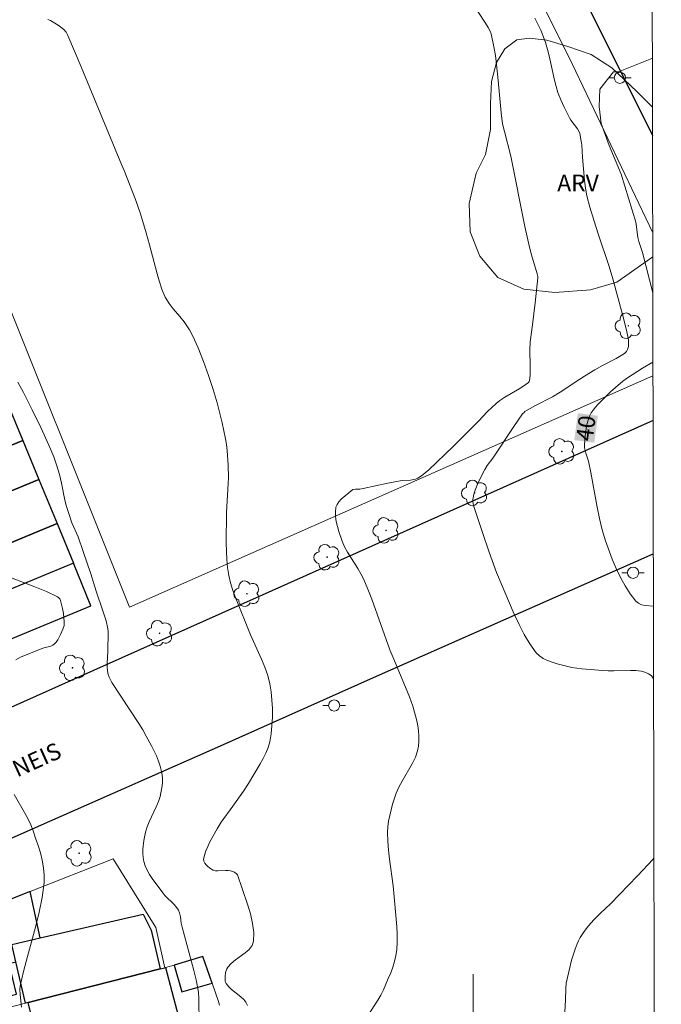
# Model space of a CAD drawing. Units: metres. Extents: x 277818 to 278334, y 1666574 to 1667138.
# Drawn here: x 278259 to 278317, y 1666901 to 1666989 of the extents above; entities that cross this region are included whole.
import ezdxf

# ---------------------------------------------------------------- set-up
doc = ezdxf.new("R2010")
doc.units = ezdxf.units.M
doc.header["$MEASUREMENT"] = 0
for name, color, linetype, lineweight in [('Articulacao', 7, 'Continuous', 18), ('Edificacoes', 7, 'Continuous', 30), ('Malha_Coordenadas', 7, 'Continuous', 15), ('Muro_Grade', 8, 'Continuous', 20), ('Pavimentacao_Asfaltica_Mfio', 10, 'Continuous', 30), ('Poste', 7, 'Continuous', 9), ('Topon_Curvas_Mestras_Masc', 255, 'Continuous', 9), ('Topon_de_Vias', 7, 'Continuous', 9)]:
    doc.layers.add(name, color=color, linetype=linetype, lineweight=lineweight)
for name, color, linetype, lineweight, true_color in [('Arvores_Isoladas', 7, 'Continuous', 18, 0x00ff33), ('Curvas_Intermediarias', 7, 'Continuous', 9, 0x783c14), ('Curvas_Mestras', 7, 'Continuous', 20, 0x783c14), ('Topon_Curvas_Mestras', 7, 'Continuous', 9, 0x783c14), ('Topon_Vegetacao', 7, 'Continuous', 9, 0x00ff33), ('Vegetacao', 7, 'Orla8', 9, 0x00ff33)]:
    doc.layers.add(name, color=color, linetype=linetype, lineweight=lineweight, true_color=true_color)
doc.styles.add('Arial', font='arial.ttf', dxfattribs={"height": 1.5})
doc.styles.get("Standard").update_dxf_attribs({"font": 'arial.ttf'})
doc.linetypes.add('Orla8', pattern='A,6,-0.5,["V",Standard,S=1,R=0,X=-0.5,Y=-1],-0.5,6,-0.5,["V",Standard,S=1,R=0,X=-0.5,Y=-1],-0.5', length=14)

# ---------------------------------------------------------------- blocks, each defined once
blk = doc.blocks.new('Arvore')
at = {"layer": 'Arvores_Isoladas'}
blk.add_lwpolyline([(-0.718, 0.493, 0.872324), (-0.722, -0.551, 0.862983), (0.284, -0.827, 0.900105), (0.89, 0.029, 0.863155), (0.262, 0.861, 0.882486)], format="xyb", close=True, dxfattribs=at)
blk.add_circle((0, 0), 0.0286, dxfattribs=at)
blk = doc.blocks.new('Poste')
at = {"layer": 'Poste'}
for points in [[(-0.5, 0), (-1, 0)], [(0.5, 0), (1, 0)]]:
    blk.add_lwpolyline(points, dxfattribs=at)
blk.add_lwpolyline([(0, 0.5, 1), (0, -0.5, 1)], format="xyb", close=True, dxfattribs=at)

msp = doc.modelspace()

# ---------------------------------------------------------------- linework, layer by layer
at = {"layer": 'Articulacao', "flags": 128}
msp.add_lwpolyline([(277833.868, 1667132.802), (278315.742, 1667133.762), (278316.834, 1666579.49), (277834.985, 1666578.53), (277833.868, 1667132.802)], close=True, dxfattribs=at)
at = {"layer": 'Curvas_Intermediarias', "flags": 128}
for points, elevation in [([(278290.275, 1666899.839), (278291.455, 1666901.67), (278291.725, 1666902.14), (278291.965, 1666902.62), (278292.405, 1666903.61), (278292.616, 1666904.121), (278292.796, 1666904.631), (278292.956, 1666905.151), (278293.076, 1666905.671), (278293.156, 1666906.201), (278293.206, 1666906.892), (278293.206, 1666907.592), (278293.176, 1666908.292), (278292.836, 1666911.914), (278292.516, 1666914.315), (278292.425, 1666915.115), (278292.365, 1666915.915), (278292.345, 1666916.706), (278292.375, 1666917.216), (278292.435, 1666917.726), (278292.646, 1666918.736), (278292.786, 1666919.237), (278293.106, 1666920.207), (278293.346, 1666920.767), (278293.636, 1666921.307), (278294.576, 1666922.908), (278294.836, 1666923.448), (278295.016, 1666924.008), (278295.107, 1666924.439), (278295.137, 1666924.889), (278295.137, 1666925.339), (278295.107, 1666925.799), (278295.047, 1666926.249), (278294.956, 1666926.699), (278294.846, 1666927.14), (278294.586, 1666928), (278294.286, 1666928.85), (278292.886, 1666932.212), (278292.546, 1666933.062), (278290.925, 1666937.584), (278290.575, 1666938.484), (278290.205, 1666939.364), (278289.954, 1666939.865), (278289.674, 1666940.355), (278288.764, 1666941.795), (278288.494, 1666942.286), (278288.274, 1666942.786), (278287.974, 1666943.646), (278287.844, 1666944.096), (278287.744, 1666944.557), (278287.684, 1666944.997), (278287.674, 1666945.427), (278287.714, 1666945.837), (278287.814, 1666946.087), (278287.974, 1666946.327), (278288.184, 1666946.547), (278289.224, 1666947.408), (278289.454, 1666947.438), (278289.854, 1666947.448), (278290.165, 1666947.498), (278292.365, 1666947.988), (278293.466, 1666948.208), (278293.696, 1666948.238), (278294.396, 1666948.258), (278294.836, 1666948.338), (278295.036, 1666948.418), (278295.377, 1666948.648), (278295.707, 1666948.898), (278296.037, 1666949.178), (278298.198, 1666951.269), (278300.479, 1666953.54), (278301.279, 1666954.4), (278302.059, 1666955.131), (278302.399, 1666955.401), (278302.83, 1666955.701), (278304.17, 1666956.471), (278304.75, 1666956.841), (278304.94, 1666956.991), (278305, 1666957.081), (278305.04, 1666957.192), (278305.09, 1666957.612), (278305.11, 1666958.052), (278305.11, 1666958.502), (278305.08, 1666959.883), (278305.11, 1666960.643), (278305.321, 1666962.173), (278305.551, 1666964.124), (278305.781, 1666966.375), (278305.771, 1666966.495), (278305.711, 1666966.745), (278305.211, 1666968.446), (278305.03, 1666969.126), (278304.63, 1666970.967), (278303.37, 1666977.259), (278302.79, 1666979.48), (278302.629, 1666980.171), (278302.509, 1666981.161), (278302.249, 1666984.042), (278302.099, 1666985.483), (278301.989, 1666986.273), (278301.849, 1666987.053), (278301.599, 1666988.214), (278301.519, 1666988.454), (278301.349, 1666988.784), (278301.109, 1666989.174), (278300.419, 1666990.215)], 38), ([(278279.79, 1666901.209), (278279.66, 1666901.49), (278279.46, 1666901.74), (278279.21, 1666901.97), (278278.37, 1666902.63), (278278.12, 1666902.87), (278277.88, 1666903.18), (278277.81, 1666903.35), (278277.79, 1666903.44), (278277.79, 1666903.79), (278277.83, 1666904.151), (278277.94, 1666904.491), (278278.03, 1666904.631), (278278.34, 1666904.981), (278278.74, 1666905.301), (278279.58, 1666905.911), (278279.951, 1666906.221), (278280.221, 1666906.572), (278280.351, 1666906.962), (278280.361, 1666907.742), (278280.261, 1666908.562), (278280.071, 1666909.413), (278279.81, 1666910.273), (278278.9, 1666912.904), (278278.82, 1666912.994), (278278.63, 1666913.144), (278278.29, 1666913.274), (278278.08, 1666913.304), (278277.85, 1666913.304), (278277.159, 1666913.254), (278276.939, 1666913.274), (278276.739, 1666913.334), (278276.579, 1666913.414), (278276.409, 1666913.524), (278276.239, 1666913.654), (278276.089, 1666913.804), (278275.979, 1666913.964), (278275.899, 1666914.124), (278275.879, 1666914.295), (278275.949, 1666914.665), (278276.069, 1666915.055), (278276.239, 1666915.455), (278276.429, 1666915.855), (278277.079, 1666917.036), (278277.45, 1666917.626), (278278.49, 1666919.056), (278279.43, 1666920.397), (278279.881, 1666921.077), (278280.941, 1666922.848), (278281.211, 1666923.328), (278281.451, 1666923.818), (278281.651, 1666924.319), (278281.791, 1666924.829), (278281.911, 1666925.549), (278281.991, 1666926.289), (278282.031, 1666927.04), (278282.031, 1666927.8), (278281.991, 1666928.55), (278281.921, 1666929.29), (278281.801, 1666930.021), (278281.611, 1666930.771), (278281.361, 1666931.511), (278281.061, 1666932.232), (278280.061, 1666934.403), (278278.72, 1666937.734), (278278.49, 1666938.384), (278278.29, 1666939.044), (278278.14, 1666939.715), (278278.02, 1666940.435), (278277.95, 1666941.155), (278277.91, 1666941.885), (278277.9, 1666942.626), (278277.91, 1666945.357), (278278.07, 1666947.968), (278278.09, 1666948.498), (278278.07, 1666949.589), (278277.97, 1666950.919), (278277.92, 1666951.439), (278277.84, 1666951.949), (278277.53, 1666953.4), (278277.079, 1666955.191), (278276.729, 1666956.371), (278276.319, 1666957.622), (278275.869, 1666958.872), (278275.389, 1666960.103), (278274.889, 1666961.213), (278274.598, 1666961.713), (278274.128, 1666962.424), (278273.748, 1666962.914), (278273.148, 1666963.604), (278272.778, 1666964.084), (278272.438, 1666964.654), (278272.157, 1666965.255), (278271.887, 1666966.095), (278271.707, 1666966.735), (278271.047, 1666969.326), (278270.747, 1666970.397), (278270.227, 1666972.107), (278269.787, 1666973.388), (278268.766, 1666975.999), (278268.526, 1666976.519), (278264.925, 1666985.263), (278263.724, 1666988.074), (278263.574, 1666988.364), (278263.364, 1666988.604), (278262.854, 1666988.994), (278262.404, 1666989.284), (278262.174, 1666989.414), (278261.933, 1666989.524)], 37), ([(278316.143, 1666930.393), (278316.035, 1666930.601), (278315.945, 1666930.721), (278315.825, 1666930.831), (278315.685, 1666930.921), (278315.375, 1666931.071), (278315.044, 1666931.151), (278314.564, 1666931.201), (278314.074, 1666931.211), (278312.583, 1666931.191), (278312.083, 1666931.191), (278311.593, 1666931.211), (278309.732, 1666931.351), (278309.272, 1666931.411), (278308.822, 1666931.491), (278307.521, 1666931.811), (278307.081, 1666931.942), (278306.661, 1666932.092), (278306.271, 1666932.282), (278305.931, 1666932.512), (278305.641, 1666932.802), (278305.08, 1666933.592), (278304.57, 1666934.443), (278304.11, 1666935.333), (278303.68, 1666936.263), (278302.099, 1666939.995), (278301.419, 1666941.815), (278300.789, 1666943.656), (278300.028, 1666945.997), (278299.968, 1666946.337), (278299.968, 1666946.507), (278299.988, 1666946.667), (278300.068, 1666947.007), (278300.179, 1666947.358), (278300.449, 1666948.038), (278301.029, 1666949.218), (278301.259, 1666949.568), (278301.759, 1666950.229), (278303.65, 1666953.06), (278304.42, 1666954.18), (278304.52, 1666954.29), (278304.63, 1666954.39), (278304.82, 1666954.52), (278305.571, 1666954.931), (278307.101, 1666955.731), (278307.782, 1666956.131), (278309.552, 1666957.292), (278309.962, 1666957.582), (278310.873, 1666958.132), (278311.563, 1666958.532), (278312.784, 1666959.142), (278313.254, 1666959.412), (278313.544, 1666959.602), (278313.714, 1666959.763), (278313.824, 1666959.943), (278313.894, 1666960.223), (278313.914, 1666960.523), (278313.894, 1666960.833), (278313.714, 1666961.683), (278313.364, 1666963.094), (278312.483, 1666966.295), (278312.163, 1666967.386), (278311.173, 1666970.317), (278310.813, 1666971.447), (278310.443, 1666972.688), (278310.182, 1666973.718), (278310.052, 1666974.418), (278309.962, 1666975.099), (278309.782, 1666977.179), (278309.712, 1666978.25), (278309.672, 1666978.61), (278309.532, 1666979.29), (278309.442, 1666979.5), (278309.322, 1666979.71), (278308.742, 1666980.491), (278308.622, 1666980.701), (278308.132, 1666981.661), (278307.832, 1666982.311), (278307.581, 1666982.982), (278307.421, 1666983.522), (278307.281, 1666984.062), (278306.791, 1666986.263), (278306.651, 1666986.813), (278306.471, 1666987.443), (278306.181, 1666988.264), (278306.061, 1666988.544), (278305.521, 1666989.634)], 39), ([(278259.242, 1666957.031), (278259.763, 1666956.101), (278260.543, 1666954.54), (278261.293, 1666952.98), (278262.023, 1666951.389), (278262.474, 1666950.339), (278262.744, 1666949.548), (278262.964, 1666948.748), (278263.144, 1666947.988), (278263.464, 1666946.467), (278263.614, 1666945.887), (278263.804, 1666945.277), (278264.094, 1666944.446), (278264.634, 1666943.166), (278265.105, 1666941.865), (278265.775, 1666939.865), (278266.245, 1666938.314), (278266.865, 1666936.543), (278267.145, 1666935.653), (278267.306, 1666934.933), (278267.326, 1666934.663), (278267.316, 1666932.912), (278267.256, 1666931.862), (278267.256, 1666931.521), (278267.286, 1666931.181), (278267.336, 1666930.851), (278267.426, 1666930.601), (278267.536, 1666930.361), (278267.676, 1666930.121), (278270.087, 1666926.449), (278270.427, 1666925.899), (278270.747, 1666925.329), (278271.217, 1666924.459), (278271.647, 1666923.558), (278271.837, 1666923.098), (278271.997, 1666922.638), (278272.117, 1666922.168), (278272.167, 1666921.858), (278272.197, 1666921.537), (278272.187, 1666921.217), (278272.157, 1666920.887), (278272.047, 1666920.247), (278271.977, 1666919.937), (278271.827, 1666919.467), (278271.637, 1666919.006), (278271.007, 1666917.656), (278270.827, 1666917.196), (278270.687, 1666916.726), (278270.517, 1666915.975), (278270.427, 1666915.205), (278270.427, 1666914.825), (278270.457, 1666914.455), (278270.527, 1666914.094), (278270.657, 1666913.704), (278270.827, 1666913.314), (278271.037, 1666912.944), (278271.277, 1666912.574), (278272.217, 1666911.283), (278272.408, 1666911.063), (278273.228, 1666910.243), (278273.478, 1666909.963), (278273.628, 1666909.743), (278273.728, 1666909.493), (278273.808, 1666909.143), (278273.878, 1666908.592), (278273.948, 1666908.232), (278275.009, 1666904.341), (278275.199, 1666903.51), (278275.409, 1666902.39), (278275.459, 1666901.81), (278275.489, 1666899.599)], 36), ([(278308.122, 1666898.928), (278308.262, 1666901.71), (278308.282, 1666902.71), (278308.332, 1666903.21), (278308.552, 1666904.231), (278308.802, 1666905.251), (278309.112, 1666906.241), (278309.292, 1666906.732), (278309.422, 1666907.012), (278309.582, 1666907.292), (278309.932, 1666907.822), (278310.323, 1666908.332), (278310.803, 1666908.882), (278311.383, 1666909.463), (278312.283, 1666910.323), (278314.704, 1666912.824), (278316.095, 1666914.315), (278316.174, 1666914.405)], 39)]:
    msp.add_lwpolyline(points, dxfattribs=dict(at, elevation=elevation))
at = {"layer": 'Curvas_Mestras', "flags": 128}
for points, elevation in [([(278316.033, 1666986.037), (278315.975, 1666986.003), (278313.014, 1666984.832), (278312.563, 1666984.832), (278311.323, 1666983.272), (278311.283, 1666981.711), (278311.443, 1666980.181), (278312.173, 1666978.23), (278313.254, 1666975.649), (278314.564, 1666971.367), (278314.574, 1666971.137), (278314.724, 1666969.997), (278314.824, 1666969.626), (278315.154, 1666968.636), (278316.074, 1666965.016)], 40), ([(278316.087, 1666958.829), (278315.144, 1666958.272), (278313.804, 1666957.422), (278313.394, 1666957.121), (278312.723, 1666956.551), (278312.283, 1666956.151), (278311.163, 1666955.031), (278310.943, 1666954.791), (278310.733, 1666954.53), (278310.553, 1666954.27), (278310.413, 1666953.99), (278310.283, 1666953.62), (278310.172, 1666953.24), (278310.102, 1666952.84), (278310.002, 1666952.019), (278309.972, 1666951.219), (278309.982, 1666951.039), (278310.072, 1666950.679), (278310.273, 1666950.139), (278310.323, 1666949.949), (278310.533, 1666948.928), (278311.083, 1666945.837), (278311.293, 1666944.817), (278311.543, 1666943.806), (278311.843, 1666942.816), (278312.443, 1666941.175), (278312.804, 1666940.345), (278313.184, 1666939.545), (278313.604, 1666938.784), (278314.054, 1666938.074), (278314.554, 1666937.424), (278314.784, 1666937.224), (278315.074, 1666937.094), (278315.405, 1666937.024), (278316.13, 1666936.956)], 40), ([(278257.552, 1666939.935), (278260.763, 1666938.714), (278261.803, 1666938.274), (278262.804, 1666937.804), (278262.914, 1666937.724), (278262.994, 1666937.614), (278263.054, 1666937.484), (278263.254, 1666936.753), (278263.324, 1666936.313), (278263.394, 1666935.553), (278263.384, 1666935.243), (278263.274, 1666934.913), (278263.064, 1666934.423), (278262.814, 1666933.952), (278262.674, 1666933.752), (278262.514, 1666933.562), (278262.374, 1666933.462), (278262.214, 1666933.392), (278261.483, 1666933.202), (278259.502, 1666932.392), (278259.072, 1666932.172)], 35), ([(278258.932, 1666920.097), (278259.853, 1666918.486), (278260.143, 1666917.946), (278260.403, 1666917.396), (278260.623, 1666916.836), (278260.843, 1666916.195), (278261.063, 1666915.545), (278261.263, 1666914.875), (278261.423, 1666914.215), (278261.543, 1666913.544), (278261.603, 1666912.874), (278261.593, 1666912.214), (278261.423, 1666910.883), (278261.163, 1666909.563), (278260.833, 1666908.232), (278260.103, 1666905.591), (278259.763, 1666904.261), (278259.472, 1666902.93), (278259.442, 1666902.68), (278259.452, 1666902.18), (278259.572, 1666901.069)], 35)]:
    msp.add_lwpolyline(points, dxfattribs=dict(at, elevation=elevation))
at = {"layer": 'Edificacoes', "flags": 128}
for points in [[(278246.909, 1666946.534), (278245.517, 1666945.959), (278244.547, 1666945.559), (278243.422, 1666945.095), (278241.843, 1666948.921), (278241.995, 1666948.984), (278246.427, 1666950.812), (278258.105, 1666955.63), (278259.684, 1666951.804), (278247.932, 1666946.956)], [(278259.684, 1666951.804), (278261.128, 1666948.303), (278249.395, 1666943.462), (278247.932, 1666946.956)], [(278245.98, 1666942.053), (278249.395, 1666943.462), (278261.128, 1666948.303), (278262.756, 1666944.359), (278250.942, 1666939.485), (278247.594, 1666938.104), (278244.088, 1666936.657), (278242.513, 1666940.623)], [(278262.756, 1666944.359), (278264.219, 1666940.812), (278254.256, 1666936.702), (278254.118, 1666937.036), (278252.267, 1666936.272), (278250.942, 1666939.485)], [(278264.219, 1666940.812), (278254.256, 1666936.702), (278252.687, 1666936.055), (278254.241, 1666932.233), (278265.796, 1666936.99)], [(278256.087, 1666901.47), (278259.142, 1666902.21), (278258.472, 1666904.981), (278259.08, 1666905.13), (278258.722, 1666906.68), (278261.246, 1666907.26), (278260.348, 1666911.406), (278254.093, 1666908.933)], [(278260.176, 1666901.466), (278259.939, 1666901.406), (278259.08, 1666905.13), (278258.722, 1666906.68), (278261.246, 1666907.26), (278270.476, 1666909.384), (278271.196, 1666907.945), (278271.993, 1666904.478)], [(278273.227, 1666904.831), (278273.937, 1666902.42), (278276.626, 1666903.212), (278275.796, 1666905.607)], [(278273.242, 1666900.227), (278261.189, 1666897.253), (278260.176, 1666901.466), (278271.993, 1666904.478), (278272.415, 1666904.585), (278272.461, 1666904.599), (278273.585, 1666900.312)]]:
    msp.add_lwpolyline(points, close=True, dxfattribs=at)
at = {"layer": 'Malha_Coordenadas', "flags": 128}
msp.add_lwpolyline([(278300, 1666904), (278300, 1666896)], dxfattribs=at)
at = {"layer": 'Muro_Grade', "flags": 128}
for points in [[(278316.064, 1666970.396), (278308.574, 1666986.17), (278303.369, 1666996.521), (278297.868, 1667006.998), (278292.922, 1667015.594), (278286.113, 1667027.281)], [(278242.912, 1667002.7), (278269.232, 1666936.884), (278316.089, 1666957.609)], [(278259.684, 1666951.804), (278258.105, 1666955.63)], [(278259.684, 1666951.804), (278247.932, 1666946.956), (278246.909, 1666946.534), (278245.517, 1666945.959), (278244.547, 1666945.559)], [(278261.128, 1666948.303), (278259.684, 1666951.804)], [(278245.98, 1666942.053), (278249.395, 1666943.462), (278261.128, 1666948.303)], [(278262.756, 1666944.359), (278261.128, 1666948.303)], [(278262.756, 1666944.359), (278250.942, 1666939.485), (278247.594, 1666938.104)], [(278264.219, 1666940.812), (278262.756, 1666944.359)], [(278264.219, 1666940.812), (278254.256, 1666936.702), (278252.687, 1666936.055), (278251.387, 1666935.518), (278249.045, 1666934.552)], [(278249.045, 1666934.552), (278249.682, 1666932.993), (278250.604, 1666930.736), (278254.241, 1666932.233), (278265.796, 1666936.99), (278264.219, 1666940.812)], [(278256.348, 1666900.491), (278256.087, 1666901.47), (278254.093, 1666908.933), (278260.348, 1666911.406), (278267.783, 1666914.345)], [(278267.783, 1666914.345), (278271.604, 1666908.178), (278272.415, 1666904.585)], [(278277.296, 1666901.227), (278277.202, 1666901.55), (278276.626, 1666903.212), (278275.796, 1666905.607), (278273.227, 1666904.831), (278272.461, 1666904.599), (278272.415, 1666904.585)], [(278256.348, 1666900.491), (278259.939, 1666901.406), (278260.176, 1666901.466), (278271.993, 1666904.478), (278272.415, 1666904.585)]]:
    msp.add_lwpolyline(points, dxfattribs=at)
at = {"layer": 'Pavimentacao_Asfaltica_Mfio', "flags": 128}
for points in [[(278231.365, 1667133.594), (278248.381, 1667102.882), (278255.947, 1667089.4), (278267.037, 1667069.494), (278270.962, 1667062.454), (278280.822, 1667044.76), (278295.764, 1667017.875), (278308.277, 1666994.695), (278316.047, 1666979.117)], [(278316.097, 1666953.6), (278267.149, 1666931.725), (278253.455, 1666925.582)], [(278258.388, 1666887.394), (278252.583, 1666910.287), (278252.365, 1666911.3), (278252.303, 1666911.977), (278252.302, 1666912.395), (278252.381, 1666912.832), (278252.5, 1666913.111), (278252.837, 1666913.47), (278253.254, 1666913.751), (278254.592, 1666914.404), (278262.126, 1666917.714), (278277.646, 1666924.577), (278291.072, 1666930.573), (278316.12, 1666941.661)]]:
    msp.add_lwpolyline(points, dxfattribs=at)
at = {"layer": 'Topon_Curvas_Mestras_Masc'}
msp.add_solid([(278310.839, 1666951.602, 40), (278311.157, 1666954.016, 40), (278309.049, 1666951.838, 40), (278309.367, 1666954.252, 40)], dxfattribs=at)
at = {"layer": 'Vegetacao', "flags": 128}
for points in [[(278316.068, 1666968.266), (278312.859, 1666966), (278310.504, 1666965.304), (278307.299, 1666965.067), (278304.531, 1666965.353), (278302.2, 1666966.403), (278300.59, 1666968.3), (278299.741, 1666970.502), (278299.635, 1666973.031), (278300.27, 1666975.733), (278301.1, 1666977.411), (278301.56, 1666979.656), (278301.562, 1666981.988), (278301.63, 1666983.95), (278302.089, 1666985.671), (278302.832, 1666986.891), (278303.9, 1666987.675), (278305.034, 1666987.848), (278306.603, 1666987.65), (278308.456, 1666987.104)], [(278308.456, 1666987.104), (278310.569, 1666986.361), (278312.398, 1666985.181), (278314.642, 1666983.064), (278316.042, 1666981.662)]]:
    msp.add_lwpolyline(points, dxfattribs=at)

# ---------------------------------------------------------------- block references
at = {"layer": 'Arvores_Isoladas'}
for p in [(278313.884, 1666962.083), (278307.932, 1666950.829), (278300.129, 1666947.108), (278292.205, 1666943.756), (278286.923, 1666941.355), (278279.75, 1666938.084), (278271.937, 1666934.543), (278264.144, 1666931.441), (278264.735, 1666914.835)]:
    msp.add_blockref('Arvore', p, dxfattribs=at)
at = {"layer": 'Poste'}
for p in [(278313.131, 1666984.287), (278314.312, 1666939.957), (278287.558, 1666928.074)]:
    msp.add_blockref('Poste', p, dxfattribs=at)

# ---------------------------------------------------------------- texts
at = {"layer": 'Topon_Curvas_Mestras', "style": 'Arial'}
msp.add_text('40', height=1.5, rotation=82.4994, dxfattribs=at).set_placement((278310.673, 1666951.688, 40))
at = {"layer": 'Topon_de_Vias', "style": 'Arial'}
msp.add_text('NEIS', height=1.5, rotation=24.30489, dxfattribs=at).set_placement((278259.19, 1666921.612))
at = {"layer": 'Topon_Vegetacao', "style": 'Arial'}
msp.add_text('ARV', height=1.5, dxfattribs=at).set_placement((278307.521, 1666974.118))

doc.saveas('drawing.dxf')
